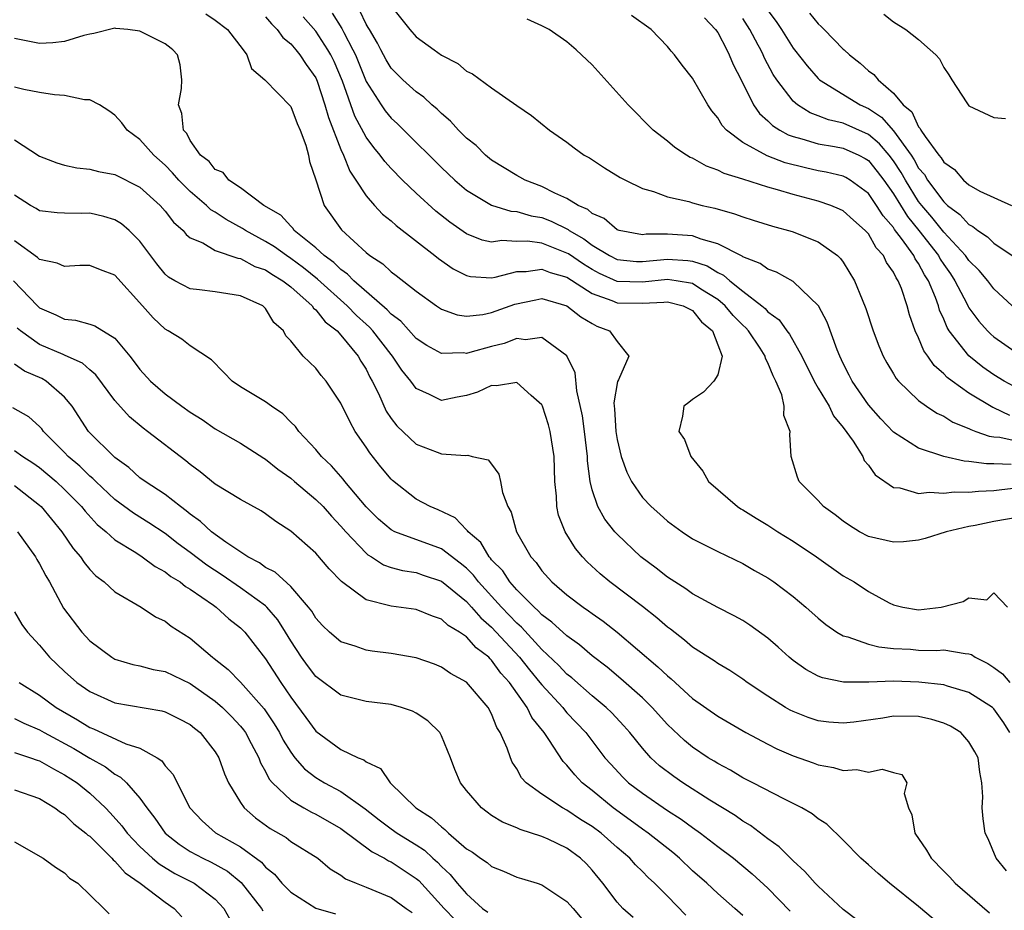
# Model space of a CAD drawing. Units: inches. Extents: x 2613000 to 2616000, y 1524000 to 1527000.
# Drawn here: x 2614617 to 2614696, y 1524105 to 1524176 of the extents above; entities that cross this region are included whole.
import ezdxf

# ---------------------------------------------------------------- set-up
doc = ezdxf.new("R2010")
doc.units = ezdxf.units.IN
doc.header["$MEASUREMENT"] = 0
doc.layers.add('LD26131524_2ft', color=253, linetype='Continuous')

msp = doc.modelspace()

# ---------------------------------------------------------------- linework, layer by layer
at = {"layer": 'LD26131524_2ft'}
for points, elevation in [([(2614632.248, 1524176.248), (2614633, 1524175.763), (2614633.964, 1524175), (2614635.208, 1524173.384), (2614635.502, 1524173), (2614635.891, 1524171.891), (2614636.95, 1524171), (2614639, 1524168.885), (2614639.526, 1524167.526), (2614639.764, 1524167), (2614640.207, 1524165.793), (2614640.42, 1524165), (2614640.492, 1524164.492), (2614641, 1524163.026), (2614641.658, 1524161), (2614643.04, 1524159.04), (2614645, 1524157.255), (2614645.314, 1524157), (2614646.339, 1524156.339), (2614647, 1524155.695), (2614647.405, 1524155.405), (2614649, 1524154.174), (2614650.603, 1524153), (2614651, 1524152.735), (2614652.269, 1524152.269), (2614653, 1524152.168), (2614654.313, 1524152.313), (2614655, 1524152.462), (2614656.86, 1524153.14), (2614658.512, 1524153.488), (2614659, 1524153.573), (2614661, 1524153.008), (2614662.109, 1524152.109), (2614663, 1524151.586), (2614663.388, 1524151.388), (2614664.391, 1524151), (2614665, 1524150.155), (2614665.938, 1524149), (2614665.107, 1524147.107), (2614665.026, 1524146.974), (2614664.732, 1524145.267), (2614664.751, 1524145), (2614664.784, 1524144.784), (2614664.895, 1524143), (2614665, 1524142.356), (2614665.324, 1524141), (2614665.754, 1524139.754), (2614666.125, 1524139), (2614667, 1524137.732), (2614667.705, 1524137), (2614668.401, 1524136.401), (2614669, 1524135.85), (2614670.16, 1524135), (2614671, 1524134.447), (2614673, 1524133.418), (2614675, 1524132.469), (2614675.927, 1524131.927), (2614677, 1524131.325), (2614677.483, 1524131), (2614679, 1524129.856), (2614680.028, 1524129), (2614681, 1524128.111), (2614681.601, 1524127.601), (2614682.475, 1524127), (2614683, 1524126.702), (2614683.372, 1524126.628), (2614685, 1524126.056), (2614685.826, 1524125.826), (2614687, 1524125.711), (2614688.36, 1524125.64), (2614689, 1524125.58), (2614690.445, 1524125.555), (2614691, 1524125.585), (2614692.703, 1524125.296), (2614693, 1524125.286), (2614693.214, 1524125.214), (2614693.514, 1524125), (2614694.505, 1524124.505), (2614695, 1524124.196), (2614695.679, 1524123.679), (2614696.254, 1524123)], 7630), ([(2614642.3, 1524176.3), (2614643.081, 1524175.081), (2614643.224, 1524174.776), (2614643.951, 1524173.384), (2614644.152, 1524173), (2614645, 1524170.875), (2614646.201, 1524169), (2614646.526, 1524168.526), (2614647, 1524167.955), (2614647.502, 1524167.502), (2614648.021, 1524167), (2614651, 1524164.021), (2614652.074, 1524163), (2614653, 1524162.211), (2614655, 1524161.012), (2614656.535, 1524160.535), (2614657, 1524160.506), (2614658.156, 1524160.156), (2614659, 1524160.034), (2614659.743, 1524159.743), (2614661.083, 1524159.084), (2614661.178, 1524159), (2614662.343, 1524158.343), (2614663, 1524157.84), (2614664.393, 1524157), (2614665, 1524156.7), (2614666.539, 1524156.539), (2614667, 1524156.521), (2614669, 1524156.719), (2614670.622, 1524156.621), (2614671, 1524156.562), (2614672.172, 1524156.172), (2614673, 1524155.653), (2614673.452, 1524155.452), (2614673.959, 1524155), (2614675, 1524154.162), (2614676.525, 1524153), (2614676.782, 1524152.782), (2614677, 1524152.523), (2614677.891, 1524151.891), (2614678.516, 1524151), (2614678.73, 1524150.73), (2614679.704, 1524149), (2614680.687, 1524147), (2614681, 1524146.436), (2614681.87, 1524145), (2614682.229, 1524144.229), (2614683, 1524143.313), (2614683.79, 1524142.21), (2614684.544, 1524141), (2614684.675, 1524140.675), (2614685, 1524140.315), (2614685.538, 1524139.538), (2614687, 1524138.528), (2614687.504, 1524138.496), (2614689, 1524138.055), (2614689.835, 1524138.165), (2614691, 1524138.066), (2614691.82, 1524138.18), (2614693, 1524138.148), (2614693.754, 1524138.245), (2614695, 1524138.275), (2614695.627, 1524138.373), (2614697, 1524138.522)], 7624), ([(2614696.358, 1524140.358), (2614695, 1524140.422), (2614694.409, 1524140.409), (2614693, 1524140.61), (2614692.62, 1524140.62), (2614691, 1524141.001), (2614689, 1524141.666), (2614687, 1524142.942), (2614685.999, 1524143.999), (2614685, 1524145.115), (2614683.711, 1524147), (2614683.48, 1524147.48), (2614683, 1524148.399), (2614682.715, 1524149), (2614682.509, 1524149.491), (2614681.706, 1524151.706), (2614681.015, 1524153), (2614679, 1524154.931), (2614677.681, 1524155.681), (2614677, 1524155.912), (2614676.375, 1524156.375), (2614675, 1524156.894), (2614674.944, 1524156.944), (2614673, 1524157.949), (2614671.695, 1524158.305), (2614671, 1524158.58), (2614669, 1524158.71), (2614667.304, 1524158.696), (2614667, 1524158.655), (2614665.156, 1524159), (2614665, 1524159.048), (2614663.949, 1524159.949), (2614663, 1524160.362), (2614662.661, 1524160.661), (2614661.883, 1524161), (2614661, 1524161.548), (2614660.04, 1524161.96), (2614659, 1524162.493), (2614657.664, 1524163), (2614657.249, 1524163.249), (2614657, 1524163.368), (2614655, 1524164.6), (2614654.5, 1524165), (2614653.759, 1524165.759), (2614653, 1524166.367), (2614652.367, 1524167), (2614651.72, 1524167.72), (2614651, 1524168.31), (2614650.659, 1524168.659), (2614650.251, 1524169), (2614649.61, 1524169.61), (2614649, 1524170.033), (2614647.94, 1524171), (2614647, 1524171.937), (2614646.596, 1524172.596), (2614646.189, 1524173.384), (2614645.915, 1524173.914), (2614645.264, 1524175), (2614645.176, 1524175.176), (2614645, 1524175.437), (2614644.499, 1524176.499)], 7622), ([(2614647, 1524176.866), (2614648.496, 1524175), (2614649, 1524174.42), (2614650.419, 1524173.384), (2614651, 1524172.959), (2614652.297, 1524172.297), (2614653, 1524171.693), (2614653.473, 1524171.472), (2614655, 1524170.353), (2614657, 1524168.955), (2614658.17, 1524168.17), (2614659.608, 1524167), (2614661, 1524166.03), (2614661.572, 1524165.573), (2614662.374, 1524165), (2614662.782, 1524164.783), (2614663.997, 1524163.997), (2614665.233, 1524163.233), (2614665.661, 1524163), (2614667, 1524162.342), (2614667.891, 1524162.109), (2614669, 1524161.688), (2614670.696, 1524161.304), (2614671, 1524161.207), (2614671.767, 1524161), (2614672.774, 1524160.774), (2614674.339, 1524160.339), (2614675, 1524160.076), (2614675.832, 1524159.832), (2614677.354, 1524159.354), (2614678.927, 1524158.927), (2614681, 1524158.091), (2614682.527, 1524157), (2614682.777, 1524156.777), (2614683, 1524156.467), (2614683.896, 1524155), (2614684.497, 1524153.503), (2614684.797, 1524152.797), (2614685.381, 1524151), (2614685.823, 1524149.823), (2614686.175, 1524149), (2614686.467, 1524148.467), (2614687, 1524147.592), (2614687.214, 1524147.214), (2614687.407, 1524147), (2614689, 1524145.46), (2614689.621, 1524145), (2614690.445, 1524144.445), (2614691, 1524144.199), (2614691.73, 1524143.73), (2614693, 1524143.227), (2614693.143, 1524143.143), (2614693.565, 1524143), (2614694.607, 1524142.607), (2614695, 1524142.558), (2614695.464, 1524142.536), (2614697, 1524142.192)], 7620), ([(2614677, 1524176.519), (2614677.652, 1524175.652), (2614678.091, 1524175), (2614679, 1524173.534), (2614679.118, 1524173.384), (2614680.112, 1524172.112), (2614681, 1524171.109), (2614681.119, 1524171), (2614684.353, 1524169), (2614685, 1524168.704), (2614686.038, 1524168.038), (2614687, 1524166.928), (2614688.394, 1524165), (2614688.636, 1524164.636), (2614689, 1524163.975), (2614689.454, 1524163.454), (2614689.711, 1524163), (2614691, 1524161.277), (2614691.308, 1524161), (2614692.273, 1524160.273), (2614693, 1524159.47), (2614693.323, 1524159.323), (2614693.707, 1524159), (2614694.49, 1524158.49), (2614695, 1524157.986), (2614696.439, 1524157)], 7610), ([(2614680.31, 1524176.31), (2614681, 1524175.455), (2614681.25, 1524175.25), (2614681.478, 1524175), (2614683, 1524173.448), (2614683.071, 1524173.384), (2614683.493, 1524173), (2614684.341, 1524172.341), (2614685, 1524171.725), (2614685.434, 1524171.434), (2614685.781, 1524171), (2614687, 1524169.95), (2614687.776, 1524169), (2614688.451, 1524168.451), (2614689, 1524167.248), (2614689.126, 1524167.126), (2614689.178, 1524167), (2614689.508, 1524166.491), (2614690.617, 1524165), (2614690.795, 1524164.796), (2614691, 1524164.433), (2614691.864, 1524163.864), (2614692.572, 1524163), (2614693, 1524162.628), (2614693.87, 1524162.13), (2614696.403, 1524161)], 7608), ([(2614686.24, 1524176.24), (2614687, 1524175.633), (2614687.974, 1524175), (2614689, 1524174.22), (2614689.93, 1524173.384), (2614690.356, 1524173), (2614690.664, 1524172.664), (2614691, 1524171.99), (2614691.409, 1524171.409), (2614691.655, 1524171), (2614692.827, 1524169.173), (2614693, 1524168.933), (2614695, 1524168.002), (2614695.911, 1524167.911)], 7606), ([(2614637, 1524176.013), (2614637.463, 1524175.463), (2614637.923, 1524175), (2614638.373, 1524174.373), (2614639, 1524173.857), (2614639.405, 1524173.384), (2614639.733, 1524173), (2614640.231, 1524172.231), (2614641, 1524171.171), (2614641.118, 1524170.882), (2614641.733, 1524169), (2614642.007, 1524168.007), (2614643, 1524165.452), (2614643.21, 1524165), (2614643.716, 1524163.717), (2614644.196, 1524163), (2614645, 1524161.75), (2614645.666, 1524161), (2614646.312, 1524160.312), (2614647, 1524159.758), (2614647.392, 1524159.392), (2614650.474, 1524157), (2614650.762, 1524156.762), (2614651.936, 1524155.936), (2614653, 1524155.404), (2614653.326, 1524155.326), (2614655, 1524155.234), (2614655.273, 1524155.273), (2614657, 1524155.721), (2614657.741, 1524155.741), (2614659, 1524155.928), (2614659.652, 1524155.652), (2614661, 1524155.272), (2614663, 1524153.982), (2614664.583, 1524153.417), (2614665, 1524153.233), (2614667, 1524153.203), (2614668.722, 1524153.278), (2614669, 1524153.312), (2614670.255, 1524153), (2614671, 1524152.618), (2614671.723, 1524151.722), (2614672.582, 1524151), (2614673, 1524149.899), (2614673.365, 1524149), (2614673, 1524147.49), (2614672.685, 1524147), (2614671.876, 1524146.124), (2614671, 1524145.528), (2614670.705, 1524145.295), (2614670.295, 1524145), (2614670.198, 1524144.198), (2614669.916, 1524143), (2614670.361, 1524142.361), (2614670.857, 1524141), (2614671.818, 1524139.818), (2614672.268, 1524139), (2614674.576, 1524137), (2614674.836, 1524136.836), (2614675, 1524136.751), (2614676.073, 1524136.073), (2614677, 1524135.526), (2614677.801, 1524135), (2614679, 1524134.249), (2614680.873, 1524133), (2614683, 1524131.501), (2614683.857, 1524131), (2614685, 1524130.233), (2614686.648, 1524129.352), (2614687, 1524129.18), (2614687.745, 1524129), (2614689, 1524128.791), (2614690.806, 1524129), (2614692.552, 1524129.448), (2614693, 1524129.731), (2614694.43, 1524129.571), (2614695, 1524130.141), (2614696.063, 1524129)], 7628), ([(2614697, 1524136.168), (2614695, 1524135.806), (2614693.494, 1524135.494), (2614693, 1524135.418), (2614691.202, 1524135), (2614689.524, 1524134.475), (2614689, 1524134.328), (2614687.798, 1524134.202), (2614687, 1524134.16), (2614685, 1524134.625), (2614684.296, 1524135), (2614683.499, 1524135.499), (2614683, 1524135.845), (2614682.361, 1524136.361), (2614681.434, 1524137), (2614681, 1524137.493), (2614679.49, 1524139), (2614679.347, 1524139.347), (2614678.851, 1524141), (2614678.736, 1524142.736), (2614678.761, 1524143), (2614678.259, 1524144.26), (2614678.282, 1524145), (2614678.103, 1524145.897), (2614677.639, 1524147), (2614677.412, 1524147.412), (2614677, 1524148.466), (2614676.805, 1524148.805), (2614676.779, 1524149), (2614676.379, 1524149.621), (2614675.453, 1524151), (2614675.246, 1524151.246), (2614675, 1524151.454), (2614674.239, 1524152.239), (2614673.594, 1524153), (2614673, 1524153.496), (2614671.671, 1524154.329), (2614671, 1524154.771), (2614669.7, 1524155), (2614669, 1524155.101), (2614667, 1524154.874), (2614665, 1524154.949), (2614663.584, 1524155.584), (2614663, 1524155.886), (2614662.305, 1524156.305), (2614661.127, 1524157.128), (2614661, 1524157.2), (2614659, 1524157.991), (2614657.854, 1524158.145), (2614657, 1524158.123), (2614655.806, 1524158.195), (2614655, 1524158.078), (2614654.235, 1524158.235), (2614653, 1524158.72), (2614651.663, 1524159.663), (2614650.551, 1524160.551), (2614649, 1524161.963), (2614647.911, 1524163), (2614647, 1524163.928), (2614646.491, 1524164.491), (2614646.128, 1524165), (2614645.611, 1524165.611), (2614645, 1524166.444), (2614644.105, 1524168.105), (2614643.116, 1524170.884), (2614642.457, 1524172.457), (2614642.202, 1524173), (2614641.957, 1524173.384), (2614641, 1524174.879), (2614640.008, 1524176.009)], 7626), ([(2614696.273, 1524144.273), (2614695, 1524144.883), (2614694.912, 1524144.912), (2614693, 1524146.053), (2614691.661, 1524147), (2614691.282, 1524147.282), (2614691, 1524147.59), (2614690.238, 1524148.238), (2614689.727, 1524149), (2614689.421, 1524149.421), (2614689, 1524150.447), (2614688.731, 1524151), (2614688.273, 1524152.273), (2614688.082, 1524153), (2614687.624, 1524154.376), (2614687.374, 1524155), (2614687.216, 1524155.216), (2614687, 1524155.691), (2614686.452, 1524156.452), (2614686.207, 1524157), (2614685.62, 1524157.62), (2614685, 1524158.721), (2614684.752, 1524159), (2614683.815, 1524159.815), (2614683, 1524160.556), (2614682.705, 1524160.705), (2614682.002, 1524161), (2614681, 1524161.339), (2614679, 1524161.857), (2614677.759, 1524162.241), (2614677, 1524162.44), (2614675, 1524163.078), (2614673.527, 1524163.527), (2614673, 1524163.818), (2614672.116, 1524164.116), (2614671, 1524164.753), (2614670.821, 1524164.821), (2614670.505, 1524165), (2614669.599, 1524165.599), (2614669, 1524166.124), (2614667.868, 1524167), (2614665.88, 1524169), (2614663, 1524172.183), (2614662.592, 1524172.592), (2614662.163, 1524173), (2614661.725, 1524173.384), (2614661, 1524174.017), (2614659.57, 1524175), (2614659, 1524175.313), (2614657.832, 1524175.831)], 7618), ([(2614697, 1524146.348), (2614695.813, 1524147), (2614695, 1524147.512), (2614694.119, 1524148.119), (2614693, 1524149.002), (2614691.44, 1524151), (2614691.268, 1524151.268), (2614691, 1524151.929), (2614690.663, 1524152.663), (2614690.574, 1524153), (2614690.346, 1524153.654), (2614689.785, 1524155), (2614689.476, 1524155.476), (2614689, 1524156.364), (2614688.73, 1524156.73), (2614688.608, 1524157), (2614687.646, 1524158.354), (2614687.087, 1524159.087), (2614687, 1524159.226), (2614686.167, 1524160.167), (2614685.646, 1524161), (2614685, 1524161.936), (2614683.557, 1524163), (2614683.212, 1524163.212), (2614683, 1524163.323), (2614681.64, 1524163.64), (2614681, 1524163.746), (2614679.98, 1524163.98), (2614678.385, 1524164.385), (2614676.935, 1524164.935), (2614675, 1524166.006), (2614673.698, 1524167), (2614673.366, 1524167.366), (2614673, 1524167.985), (2614672.528, 1524168.528), (2614672.215, 1524169), (2614671, 1524171.128), (2614670.175, 1524172.175), (2614669.552, 1524173), (2614669.287, 1524173.287), (2614669.209, 1524173.384), (2614669, 1524173.644), (2614667.695, 1524175), (2614666.132, 1524176.132)], 7616), ([(2614671.948, 1524175.948), (2614672.836, 1524175), (2614673, 1524174.759), (2614673.715, 1524173.384), (2614673.915, 1524173), (2614674.227, 1524172.227), (2614674.859, 1524171), (2614675.85, 1524169), (2614676.318, 1524168.318), (2614677, 1524167.723), (2614677.36, 1524167.36), (2614677.942, 1524167), (2614678.618, 1524166.618), (2614679, 1524166.479), (2614679.696, 1524166.304), (2614681, 1524165.9), (2614682.308, 1524165.693), (2614683, 1524165.55), (2614684.238, 1524165), (2614684.74, 1524164.74), (2614685, 1524164.579), (2614685.703, 1524163.703), (2614686.229, 1524163), (2614687, 1524161.909), (2614688.108, 1524160.108), (2614689.012, 1524159), (2614690.576, 1524157), (2614690.724, 1524156.724), (2614691, 1524156.298), (2614691.537, 1524155.537), (2614691.887, 1524155), (2614692.826, 1524153.174), (2614692.935, 1524152.935), (2614693, 1524152.834), (2614693.782, 1524151.782), (2614694.495, 1524151), (2614694.747, 1524150.747), (2614695, 1524150.532), (2614697, 1524149.129)], 7614), ([(2614696.45, 1524153), (2614695, 1524154.344), (2614694.502, 1524155), (2614693.817, 1524155.817), (2614693, 1524156.62), (2614692.744, 1524157), (2614691, 1524158.875), (2614690.055, 1524160.055), (2614689.247, 1524161), (2614689, 1524161.322), (2614687.951, 1524163), (2614687.613, 1524163.613), (2614687, 1524164.537), (2614686.642, 1524165), (2614685.892, 1524165.892), (2614685, 1524166.657), (2614683, 1524167.556), (2614681.811, 1524167.811), (2614681, 1524168.143), (2614680.367, 1524168.367), (2614679.345, 1524169), (2614679, 1524169.291), (2614677.703, 1524171), (2614677.426, 1524171.426), (2614676.733, 1524172.733), (2614676.625, 1524173), (2614676.428, 1524173.384), (2614676.228, 1524173.772), (2614675.564, 1524175), (2614675, 1524175.891)], 7612), ([(2614696.268, 1524119), (2614695.793, 1524119.793), (2614695, 1524120.889), (2614694.873, 1524121), (2614693, 1524122.198), (2614691.306, 1524122.694), (2614691, 1524122.803), (2614689.026, 1524123.026), (2614687, 1524123.087), (2614685.03, 1524123.03), (2614683.016, 1524123.016), (2614681.357, 1524123.357), (2614681, 1524123.501), (2614680.024, 1524124.024), (2614679, 1524124.759), (2614678.699, 1524125), (2614677.813, 1524125.813), (2614677, 1524126.522), (2614675.57, 1524127.57), (2614675, 1524127.926), (2614674.312, 1524128.312), (2614673, 1524128.971), (2614671, 1524130.056), (2614670.456, 1524130.456), (2614669, 1524131.383), (2614668.098, 1524132.098), (2614666.886, 1524133), (2614665, 1524134.803), (2614664.823, 1524135), (2614664.009, 1524136.009), (2614663.449, 1524137), (2614663, 1524138.353), (2614662.84, 1524139), (2614662.644, 1524140.644), (2614662.636, 1524141), (2614662.394, 1524143), (2614662.227, 1524144.227), (2614661.776, 1524146.224), (2614661.648, 1524147.648), (2614661, 1524149.026), (2614659, 1524150.487), (2614657.706, 1524150.294), (2614657, 1524150.383), (2614656.003, 1524149.997), (2614655, 1524149.764), (2614653.276, 1524149.276), (2614653, 1524149.211), (2614652.757, 1524149.243), (2614651, 1524149.204), (2614649.848, 1524149.848), (2614649, 1524150.406), (2614647.774, 1524151.775), (2614647, 1524152.339), (2614646.689, 1524152.689), (2614644.019, 1524155), (2614643.529, 1524155.529), (2614643, 1524155.884), (2614642.441, 1524156.441), (2614641.663, 1524157), (2614641, 1524157.623), (2614639.286, 1524159), (2614639.172, 1524159.172), (2614639, 1524159.333), (2614638.223, 1524160.223), (2614636.864, 1524161), (2614635, 1524162.404), (2614634.08, 1524163), (2614633.621, 1524163.621), (2614633, 1524163.852), (2614632.498, 1524164.498), (2614631.832, 1524165), (2614631, 1524166.155), (2614630.719, 1524166.719), (2614630.476, 1524167), (2614630.332, 1524168.332), (2614630.081, 1524169), (2614630.297, 1524170.297), (2614630.344, 1524171), (2614630.191, 1524172.191), (2614629.998, 1524173), (2614629.607, 1524173.384), (2614629.494, 1524173.494), (2614629, 1524173.873), (2614627, 1524174.887), (2614626.034, 1524175), (2614625.082, 1524175.082), (2614625, 1524175.105), (2614623.315, 1524174.685), (2614623, 1524174.636), (2614622.526, 1524174.526), (2614621, 1524174.051), (2614620.064, 1524173.937), (2614619, 1524173.9), (2614617, 1524174.284)], 7632), ([(2614695.996, 1524107.996), (2614695.176, 1524109), (2614694.536, 1524110.536), (2614694.299, 1524111), (2614694.127, 1524112.126), (2614694.05, 1524113), (2614694.117, 1524113.883), (2614694.036, 1524115), (2614693.861, 1524115.861), (2614693.739, 1524117), (2614693.483, 1524117.483), (2614693, 1524118.272), (2614692.371, 1524119), (2614691.528, 1524119.528), (2614691, 1524119.749), (2614690.054, 1524120.054), (2614689, 1524120.272), (2614687, 1524120.307), (2614686.161, 1524120.161), (2614683.844, 1524119.843), (2614683, 1524119.745), (2614681.842, 1524119.842), (2614681, 1524119.934), (2614680.203, 1524120.203), (2614679, 1524120.67), (2614678.78, 1524120.78), (2614678.399, 1524121), (2614677, 1524121.896), (2614675.358, 1524123), (2614675, 1524123.265), (2614673.955, 1524123.955), (2614673, 1524124.51), (2614672.719, 1524124.719), (2614671, 1524125.815), (2614670.369, 1524126.369), (2614669.235, 1524127.235), (2614669, 1524127.399), (2614668.154, 1524128.154), (2614667, 1524129.048), (2614664.421, 1524131), (2614663.647, 1524131.647), (2614662.612, 1524132.612), (2614662.249, 1524133), (2614661.676, 1524133.677), (2614660.861, 1524135), (2614660.336, 1524136.336), (2614660.187, 1524137), (2614660.153, 1524137.847), (2614660.031, 1524139), (2614659.971, 1524141), (2614659.658, 1524143), (2614659.522, 1524143.522), (2614659.048, 1524145), (2614659, 1524145.107), (2614658.148, 1524145.852), (2614657, 1524146.894), (2614655.385, 1524146.615), (2614655, 1524146.645), (2614653.868, 1524146.132), (2614653, 1524145.86), (2614652.266, 1524145.734), (2614651, 1524145.466), (2614650.055, 1524145.945), (2614649, 1524146.402), (2614648.563, 1524147), (2614647.864, 1524147.864), (2614647.121, 1524149), (2614647, 1524149.134), (2614645.542, 1524151), (2614645.287, 1524151.287), (2614645, 1524151.531), (2614644.235, 1524152.235), (2614643.488, 1524153), (2614641.128, 1524155.128), (2614640.024, 1524156.024), (2614639, 1524156.777), (2614638.656, 1524157), (2614637.704, 1524157.704), (2614637, 1524158.129), (2614635.396, 1524159), (2614635.17, 1524159.17), (2614633.869, 1524159.869), (2614633, 1524160.452), (2614632.648, 1524160.647), (2614632.3, 1524161), (2614631, 1524162.1), (2614630.102, 1524163), (2614629.591, 1524163.591), (2614629, 1524164.195), (2614628.103, 1524165), (2614627, 1524166.26), (2614625.98, 1524167), (2614625.568, 1524167.568), (2614625, 1524168.19), (2614624.523, 1524168.523), (2614623.767, 1524169), (2614623, 1524169.407), (2614622.591, 1524169.409), (2614621, 1524169.765), (2614620.194, 1524169.806), (2614619, 1524169.997), (2614617.767, 1524170.233), (2614617, 1524170.407)], 7634), ([(2614617, 1524166.209), (2614619, 1524164.93), (2614620.378, 1524164.378), (2614621, 1524164.214), (2614621.983, 1524163.983), (2614623, 1524163.875), (2614623.7, 1524163.7), (2614625, 1524163.459), (2614627, 1524162.45), (2614628.598, 1524161), (2614629, 1524160.539), (2614629.66, 1524159.66), (2614630.429, 1524159), (2614630.685, 1524158.685), (2614631, 1524158.423), (2614631.996, 1524158.004), (2614633, 1524157.408), (2614634.792, 1524156.792), (2614635, 1524156.769), (2614636.144, 1524156.144), (2614637, 1524155.861), (2614637.51, 1524155.51), (2614638.373, 1524155), (2614639, 1524154.51), (2614640.712, 1524153), (2614640.82, 1524152.82), (2614641, 1524152.683), (2614641.736, 1524151.736), (2614642.698, 1524151), (2614643, 1524150.671), (2614644.367, 1524149), (2614644.589, 1524148.589), (2614645, 1524147.95), (2614645.315, 1524147.315), (2614645.502, 1524147), (2614645.98, 1524146.02), (2614646.61, 1524144.61), (2614647, 1524144.027), (2614647.442, 1524143.443), (2614649, 1524141.986), (2614650.661, 1524141.339), (2614651, 1524141.214), (2614652.931, 1524141.069), (2614653.097, 1524141.097), (2614653.449, 1524141), (2614654.72, 1524140.72), (2614655, 1524140.373), (2614655.583, 1524139.582), (2614655.713, 1524139), (2614655.867, 1524138.133), (2614656.279, 1524137), (2614656.552, 1524136.552), (2614656.984, 1524135), (2614658.111, 1524133), (2614658.543, 1524132.543), (2614659, 1524131.897), (2614659.799, 1524131), (2614661, 1524129.976), (2614662.281, 1524129), (2614662.711, 1524128.711), (2614663, 1524128.488), (2614663.878, 1524127.878), (2614665.002, 1524127.002), (2614668.244, 1524124.244), (2614669, 1524123.512), (2614669.288, 1524123.288), (2614671, 1524121.729), (2614673, 1524120.307), (2614675.234, 1524119), (2614677, 1524118.069), (2614677.712, 1524117.712), (2614679, 1524117.16), (2614680.59, 1524116.59), (2614681, 1524116.43), (2614682.23, 1524116.23), (2614683, 1524115.974), (2614684.067, 1524116.067), (2614685, 1524115.859), (2614686.092, 1524116.092), (2614687, 1524115.83), (2614687.66, 1524115.66), (2614688.047, 1524115), (2614687.856, 1524114.144), (2614688.189, 1524113), (2614688.445, 1524112.445), (2614688.705, 1524111), (2614689.635, 1524109.635), (2614689.994, 1524109), (2614691, 1524107.962), (2614691.484, 1524107.484), (2614691.904, 1524107), (2614694.642, 1524104.642)], 7636), ([(2614690.158, 1524104.158), (2614689, 1524105.157), (2614686.671, 1524107), (2614685.767, 1524107.767), (2614685, 1524108.48), (2614684.404, 1524109), (2614683, 1524110.425), (2614681.697, 1524111.697), (2614681, 1524112.136), (2614680.535, 1524112.535), (2614679.706, 1524113), (2614678.311, 1524113.689), (2614675.81, 1524115), (2614675, 1524115.408), (2614674.009, 1524116.009), (2614673, 1524116.532), (2614672.719, 1524116.719), (2614672.247, 1524117), (2614671, 1524117.839), (2614670.362, 1524118.362), (2614669, 1524119.653), (2614667.793, 1524121), (2614667, 1524121.769), (2614665.29, 1524123.29), (2614664.203, 1524124.203), (2614663, 1524125.121), (2614661.994, 1524125.994), (2614661, 1524126.698), (2614659.807, 1524127.807), (2614659, 1524128.389), (2614658.713, 1524128.713), (2614658.378, 1524129), (2614657, 1524130.381), (2614656.446, 1524131), (2614655.884, 1524131.884), (2614655, 1524132.774), (2614654.903, 1524132.903), (2614654.805, 1524133), (2614654.135, 1524134.136), (2614653.128, 1524135), (2614653.088, 1524135.088), (2614653, 1524135.159), (2614652.099, 1524136.099), (2614650.744, 1524136.744), (2614650.106, 1524137), (2614649, 1524137.589), (2614647.097, 1524139.097), (2614647, 1524139.187), (2614646.178, 1524140.178), (2614645.29, 1524141.29), (2614645, 1524141.746), (2614644.144, 1524143), (2614643.726, 1524143.726), (2614643, 1524145.242), (2614641.818, 1524147), (2614641.44, 1524147.44), (2614641, 1524148.044), (2614640.498, 1524148.498), (2614639.99, 1524149), (2614639, 1524150.206), (2614638.611, 1524150.611), (2614638.426, 1524151), (2614637.67, 1524151.67), (2614637, 1524152.791), (2614636.774, 1524153), (2614635, 1524153.786), (2614633, 1524154.111), (2614631.731, 1524154.269), (2614631, 1524154.344), (2614629.77, 1524155), (2614629.282, 1524155.282), (2614629, 1524155.527), (2614628.339, 1524156.339), (2614627, 1524158.144), (2614626.138, 1524159), (2614625.538, 1524159.538), (2614625, 1524159.859), (2614624.124, 1524160.123), (2614623, 1524160.383), (2614622.352, 1524160.351), (2614621, 1524160.372), (2614620.416, 1524160.416), (2614619, 1524160.572), (2614618.746, 1524160.746), (2614618.292, 1524161), (2614617, 1524161.81)], 7638), ([(2614684.077, 1524104.077), (2614683, 1524104.904), (2614681, 1524106.766), (2614680.771, 1524107), (2614679.951, 1524107.951), (2614679, 1524108.779), (2614677.904, 1524109.904), (2614677, 1524110.529), (2614675.606, 1524111.606), (2614675, 1524111.949), (2614674.388, 1524112.388), (2614672.376, 1524113.624), (2614670.213, 1524115), (2614669.5, 1524115.5), (2614668.365, 1524116.365), (2614667.677, 1524117), (2614667, 1524117.752), (2614665.999, 1524119), (2614665.533, 1524119.533), (2614664.564, 1524120.564), (2614664.119, 1524121), (2614663, 1524121.941), (2614661.374, 1524123.374), (2614661, 1524123.662), (2614660.352, 1524124.352), (2614659, 1524125.622), (2614657.389, 1524127.389), (2614657, 1524127.722), (2614655.791, 1524129), (2614653.964, 1524131), (2614653.551, 1524131.551), (2614653, 1524132.093), (2614652.504, 1524132.505), (2614651, 1524133.647), (2614647.294, 1524135), (2614647, 1524135.146), (2614645.997, 1524135.997), (2614645, 1524136.979), (2614643.319, 1524139), (2614643.183, 1524139.183), (2614642.261, 1524140.261), (2614641.446, 1524141), (2614641, 1524141.555), (2614639.654, 1524143), (2614639.379, 1524143.379), (2614639, 1524143.744), (2614638.385, 1524144.386), (2614637.473, 1524145), (2614637, 1524145.34), (2614635, 1524146.557), (2614634.338, 1524147), (2614633.689, 1524147.69), (2614632.696, 1524148.696), (2614631, 1524149.823), (2614630.346, 1524150.346), (2614629.257, 1524151), (2614629, 1524151.126), (2614628.04, 1524152.04), (2614627.212, 1524153), (2614625, 1524155.428), (2614623.86, 1524155.861), (2614623, 1524156.224), (2614622.218, 1524156.218), (2614621, 1524156.125), (2614620.408, 1524156.409), (2614619, 1524156.686), (2614618.847, 1524156.847), (2614617, 1524158.173)], 7640), ([(2614616.939, 1524155), (2614618.837, 1524153), (2614619, 1524152.846), (2614620.292, 1524152.291), (2614621, 1524151.927), (2614621.858, 1524151.858), (2614623, 1524151.528), (2614623.399, 1524151.398), (2614625, 1524150.43), (2614626.19, 1524149), (2614626.548, 1524148.548), (2614627, 1524147.928), (2614627.835, 1524147), (2614629, 1524145.976), (2614630.329, 1524145), (2614631, 1524144.527), (2614631.943, 1524143.943), (2614633, 1524143.211), (2614635, 1524142.052), (2614636.855, 1524140.855), (2614637, 1524140.778), (2614637.98, 1524139.98), (2614639, 1524139.267), (2614639.301, 1524139), (2614641, 1524137.583), (2614641.58, 1524137), (2614642.238, 1524136.238), (2614643, 1524135.459), (2614643.393, 1524135), (2614645, 1524133.287), (2614645.156, 1524133.156), (2614645.442, 1524133), (2614646.379, 1524132.379), (2614647, 1524132.166), (2614647.914, 1524131.913), (2614649, 1524131.752), (2614649.55, 1524131.55), (2614651, 1524131.068), (2614653, 1524129.435), (2614653.4, 1524129), (2614654.144, 1524128.144), (2614655, 1524127.409), (2614657.219, 1524125), (2614658.008, 1524124.008), (2614658.85, 1524123), (2614659, 1524122.799), (2614660.666, 1524121), (2614660.805, 1524120.805), (2614661, 1524120.588), (2614662.498, 1524119), (2614664.027, 1524117), (2614664.479, 1524116.479), (2614665.44, 1524115.44), (2614665.91, 1524115), (2614667, 1524114.17), (2614669, 1524112.805), (2614670.099, 1524112.099), (2614671, 1524111.44), (2614671.641, 1524111), (2614673, 1524109.94), (2614674.248, 1524109), (2614675.757, 1524107.757), (2614677, 1524106.612), (2614678.769, 1524104.77)], 7642), ([(2614675, 1524104.426), (2614674.37, 1524105), (2614673, 1524106.177), (2614672.139, 1524107), (2614671, 1524108.003), (2614669.95, 1524109), (2614669.439, 1524109.439), (2614667.454, 1524111), (2614667, 1524111.314), (2614666.035, 1524112.035), (2614664.681, 1524113), (2614663, 1524114.382), (2614662.214, 1524115), (2614661.625, 1524115.625), (2614661, 1524116.404), (2614660.697, 1524116.697), (2614659.557, 1524118.443), (2614659.171, 1524119), (2614658.207, 1524120.207), (2614657.834, 1524121), (2614656.423, 1524123), (2614655.741, 1524123.741), (2614655, 1524124.78), (2614654.877, 1524124.877), (2614654.77, 1524125), (2614653.759, 1524125.759), (2614653, 1524126.621), (2614652.449, 1524127), (2614651.544, 1524127.544), (2614651, 1524128.051), (2614650.281, 1524128.281), (2614649, 1524128.804), (2614647, 1524129.069), (2614646.889, 1524129.111), (2614645, 1524129.582), (2614643.034, 1524131.034), (2614642.056, 1524132.056), (2614641, 1524133.299), (2614639, 1524135.057), (2614637.808, 1524135.808), (2614637, 1524136.427), (2614636.663, 1524136.663), (2614635, 1524137.563), (2614633, 1524138.799), (2614631.781, 1524139.781), (2614631, 1524140.357), (2614630.653, 1524140.653), (2614627.611, 1524143), (2614627.256, 1524143.256), (2614626.156, 1524144.157), (2614625, 1524145.449), (2614623.492, 1524147.492), (2614623, 1524147.887), (2614622.423, 1524148.423), (2614621.054, 1524149.054), (2614620.892, 1524149.108), (2614619, 1524149.93), (2614617.489, 1524151), (2614617.229, 1524151.229)], 7644), ([(2614670.469, 1524104.469), (2614669, 1524105.98), (2614667.982, 1524107), (2614667.454, 1524107.454), (2614667, 1524107.931), (2614666.459, 1524108.459), (2614666.004, 1524109), (2614665, 1524109.845), (2614663.71, 1524111), (2614663, 1524111.532), (2614662.086, 1524112.086), (2614661, 1524112.829), (2614660.654, 1524113), (2614659, 1524114.087), (2614657.76, 1524115), (2614657.391, 1524115.391), (2614657, 1524116.124), (2614656.645, 1524116.645), (2614656.495, 1524117), (2614656.227, 1524117.773), (2614655.689, 1524119), (2614655.415, 1524119.414), (2614655, 1524120.49), (2614654.713, 1524121), (2614653, 1524123.02), (2614651.72, 1524123.72), (2614651, 1524124.219), (2614650.447, 1524124.447), (2614649, 1524124.966), (2614647, 1524125.303), (2614645.486, 1524125.486), (2614645, 1524125.561), (2614644.124, 1524125.876), (2614643, 1524126.223), (2614642.094, 1524127), (2614641.532, 1524127.532), (2614641, 1524128.124), (2614640.675, 1524128.675), (2614640.428, 1524129), (2614639, 1524130.646), (2614637.774, 1524131.774), (2614637, 1524132.163), (2614636.52, 1524132.519), (2614635.58, 1524133), (2614633.829, 1524134.171), (2614632.696, 1524135), (2614631.83, 1524135.83), (2614631, 1524136.398), (2614630.678, 1524136.678), (2614630.216, 1524137), (2614629, 1524137.972), (2614627.405, 1524139), (2614627, 1524139.299), (2614626.109, 1524140.11), (2614625, 1524140.905), (2614622.913, 1524143), (2614621.599, 1524145), (2614621, 1524145.729), (2614619.543, 1524147), (2614619.199, 1524147.199), (2614617.802, 1524147.803), (2614617, 1524148.348)], 7646), ([(2614666.272, 1524104.272), (2614665.437, 1524105), (2614665, 1524105.49), (2614663.848, 1524107), (2614663, 1524108.045), (2614662.542, 1524108.542), (2614662.066, 1524109), (2614661, 1524109.793), (2614659.497, 1524110.503), (2614659, 1524110.732), (2614657.284, 1524111.284), (2614657, 1524111.427), (2614655.868, 1524111.868), (2614655, 1524112.411), (2614654.652, 1524112.652), (2614654.191, 1524113), (2614653, 1524114.4), (2614652.527, 1524115), (2614652.075, 1524116.075), (2614651.733, 1524117), (2614651, 1524118.752), (2614650.865, 1524119), (2614649.927, 1524119.927), (2614649, 1524120.551), (2614648.699, 1524120.699), (2614647.828, 1524121), (2614647, 1524121.233), (2614645, 1524121.47), (2614643, 1524121.98), (2614641, 1524123.465), (2614640.336, 1524124.336), (2614639.867, 1524125), (2614639, 1524126.316), (2614638.59, 1524127), (2614637.974, 1524127.974), (2614637.097, 1524129), (2614637, 1524129.09), (2614635, 1524130.536), (2614633.542, 1524131.542), (2614632.327, 1524132.328), (2614631, 1524133.346), (2614630.047, 1524134.047), (2614629, 1524134.86), (2614627.712, 1524135.712), (2614626.473, 1524136.473), (2614625, 1524137.565), (2614623.479, 1524139), (2614623.247, 1524139.247), (2614623, 1524139.442), (2614622.22, 1524140.22), (2614621.297, 1524141), (2614621, 1524141.323), (2614619.318, 1524143), (2614619.19, 1524143.19), (2614619, 1524143.391), (2614618.147, 1524144.147), (2614616.879, 1524144.879)], 7648), ([(2614617, 1524141.47), (2614617.668, 1524141), (2614618.48, 1524140.48), (2614619, 1524140.12), (2614620.334, 1524139), (2614621, 1524138.375), (2614622.353, 1524137), (2614622.632, 1524136.632), (2614623.586, 1524135.586), (2614624.304, 1524135), (2614625, 1524134.362), (2614626.661, 1524133.339), (2614627.183, 1524133), (2614628.224, 1524132.224), (2614629, 1524131.818), (2614629.448, 1524131.448), (2614630.195, 1524131), (2614630.634, 1524130.634), (2614631, 1524130.429), (2614632.854, 1524129.146), (2614633.059, 1524129), (2614634.074, 1524128.074), (2614635, 1524127.354), (2614635.354, 1524127), (2614637, 1524124.872), (2614638.204, 1524123), (2614639, 1524121.833), (2614640.215, 1524120.215), (2614641, 1524119.128), (2614643, 1524117.663), (2614644.379, 1524117), (2614644.827, 1524116.827), (2614645, 1524116.681), (2614646.15, 1524116.151), (2614646.931, 1524115), (2614648.975, 1524113), (2614650.223, 1524112.223), (2614651, 1524111.488), (2614651.283, 1524111.283), (2614651.559, 1524111), (2614653, 1524109.747), (2614653.465, 1524109.465), (2614654.123, 1524109), (2614654.651, 1524108.651), (2614655, 1524108.325), (2614655.959, 1524107.959), (2614657, 1524107.493), (2614657.367, 1524107.367), (2614658.624, 1524107), (2614659, 1524106.863), (2614661, 1524105.547), (2614661.486, 1524105), (2614662.178, 1524104.178)], 7650), ([(2614617, 1524138.692), (2614619, 1524137.125), (2614619.134, 1524137), (2614620.791, 1524135), (2614621.671, 1524133.671), (2614622.264, 1524133), (2614622.546, 1524132.546), (2614623, 1524131.995), (2614623.477, 1524131.477), (2614624.139, 1524131), (2614625, 1524130.226), (2614627.085, 1524129), (2614628.229, 1524128.229), (2614629, 1524127.873), (2614629.486, 1524127.486), (2614631, 1524126.538), (2614632.773, 1524125), (2614632.909, 1524124.909), (2614634.024, 1524124.024), (2614635, 1524123.012), (2614636.894, 1524120.894), (2614637.695, 1524119.695), (2614638.112, 1524119), (2614638.408, 1524118.408), (2614639, 1524117.449), (2614639.344, 1524117), (2614640.106, 1524116.106), (2614641, 1524115.423), (2614641.695, 1524115), (2614643, 1524114.306), (2614644.93, 1524112.93), (2614646.053, 1524112.053), (2614647, 1524111.346), (2614647.492, 1524111), (2614649, 1524110.069), (2614649.646, 1524109.646), (2614650.325, 1524109), (2614650.687, 1524108.687), (2614651, 1524108.348), (2614651.708, 1524107.707), (2614652.264, 1524107), (2614653, 1524106.15), (2614654.282, 1524105), (2614654.698, 1524104.698)], 7652), ([(2614617.246, 1524135), (2614618.682, 1524133), (2614618.788, 1524132.788), (2614619, 1524132.435), (2614619.497, 1524131.496), (2614619.79, 1524131), (2614620.924, 1524128.924), (2614622.377, 1524127), (2614623, 1524126.313), (2614624.761, 1524125), (2614625, 1524124.863), (2614626.436, 1524124.436), (2614627, 1524124.323), (2614628.042, 1524124.042), (2614629, 1524123.865), (2614631, 1524122.912), (2614633, 1524121.507), (2614633.585, 1524121), (2614634.29, 1524120.29), (2614635, 1524119.52), (2614635.234, 1524119.234), (2614635.395, 1524119), (2614635.856, 1524118.144), (2614636.454, 1524117), (2614636.598, 1524116.598), (2614637, 1524115.912), (2614637.298, 1524115.298), (2614637.556, 1524115), (2614639, 1524113.625), (2614640.052, 1524113), (2614640.661, 1524112.661), (2614641, 1524112.503), (2614643, 1524111.375), (2614645.493, 1524109.493), (2614646.466, 1524109), (2614646.791, 1524108.79), (2614647, 1524108.707), (2614649, 1524107.391), (2614649.21, 1524107.21), (2614651.225, 1524105), (2614652.09, 1524104.09)], 7654), ([(2614617, 1524128.635), (2614617.603, 1524127.602), (2614618.049, 1524127), (2614619, 1524125.98), (2614619.799, 1524125), (2614621, 1524123.868), (2614621.982, 1524123), (2614623, 1524122.273), (2614625, 1524121.37), (2614628.746, 1524120.746), (2614629, 1524120.666), (2614630.112, 1524120.112), (2614631, 1524119.643), (2614631.346, 1524119.346), (2614631.784, 1524119), (2614633, 1524117.458), (2614633.278, 1524117), (2614633.721, 1524115.721), (2614634.056, 1524115), (2614635, 1524113.434), (2614635.301, 1524113), (2614636.212, 1524112.212), (2614637.374, 1524111.374), (2614638.636, 1524110.636), (2614639, 1524110.338), (2614641.15, 1524109), (2614642.157, 1524108.157), (2614643, 1524107.653), (2614643.359, 1524107.359), (2614644.203, 1524107), (2614645, 1524106.693), (2614647, 1524105.86), (2614648.194, 1524105), (2614648.675, 1524104.675)], 7656), ([(2614617.39, 1524123), (2614619, 1524121.994), (2614620.335, 1524121), (2614622.016, 1524120.016), (2614623, 1524119.407), (2614623.297, 1524119.297), (2614625.884, 1524118.116), (2614627, 1524117.763), (2614628.357, 1524117), (2614628.747, 1524116.747), (2614629, 1524116.368), (2614629.657, 1524115.657), (2614629.963, 1524115), (2614630.959, 1524113), (2614631.961, 1524111.961), (2614633.02, 1524111.02), (2614635, 1524109.901), (2614636.677, 1524108.677), (2614637, 1524108.287), (2614637.718, 1524107.718), (2614638.303, 1524107), (2614639, 1524106.29), (2614641, 1524105.03), (2614642.576, 1524104.576)], 7658), ([(2614617, 1524120.135), (2614617.746, 1524119.746), (2614619, 1524119.218), (2614619.364, 1524119), (2614621.725, 1524117.726), (2614623, 1524116.972), (2614624.265, 1524116.265), (2614625, 1524115.7), (2614625.463, 1524115.463), (2614625.937, 1524115), (2614627, 1524113.777), (2614627.543, 1524113), (2614628.182, 1524112.182), (2614629.002, 1524111), (2614630.114, 1524110.114), (2614631, 1524109.544), (2614631.998, 1524109), (2614632.673, 1524108.673), (2614633.959, 1524107.959), (2614635.055, 1524107.055), (2614636.671, 1524105), (2614636.794, 1524104.794)], 7660), ([(2614617, 1524117.425), (2614618.278, 1524117), (2614618.807, 1524116.807), (2614619, 1524116.753), (2614620.105, 1524116.105), (2614621, 1524115.651), (2614621.991, 1524115), (2614623, 1524114.177), (2614624.251, 1524113), (2614624.621, 1524112.621), (2614625.563, 1524111.563), (2614625.969, 1524111), (2614627, 1524109.926), (2614627.996, 1524109), (2614628.539, 1524108.539), (2614629.782, 1524107.782), (2614631.31, 1524107), (2614633, 1524105.736), (2614633.685, 1524105), (2614634.143, 1524104.143)], 7662), ([(2614617, 1524114.449), (2614619, 1524113.758), (2614620.235, 1524113), (2614620.663, 1524112.663), (2614621, 1524112.472), (2614621.747, 1524111.748), (2614622.694, 1524111), (2614622.845, 1524110.845), (2614623, 1524110.746), (2614624.751, 1524109), (2614624.859, 1524108.859), (2614625, 1524108.763), (2614625.83, 1524107.83), (2614627.018, 1524107), (2614629, 1524105.489), (2614629.729, 1524105), (2614630.322, 1524104.322)], 7664), ([(2614617, 1524110.292), (2614619.281, 1524109), (2614620.282, 1524108.282), (2614621, 1524107.837), (2614621.399, 1524107.399), (2614622.062, 1524107), (2614624.122, 1524105), (2614624.556, 1524104.556)], 7666)]:
    msp.add_lwpolyline(points, dxfattribs=dict(at, elevation=elevation))

doc.saveas('drawing.dxf')
